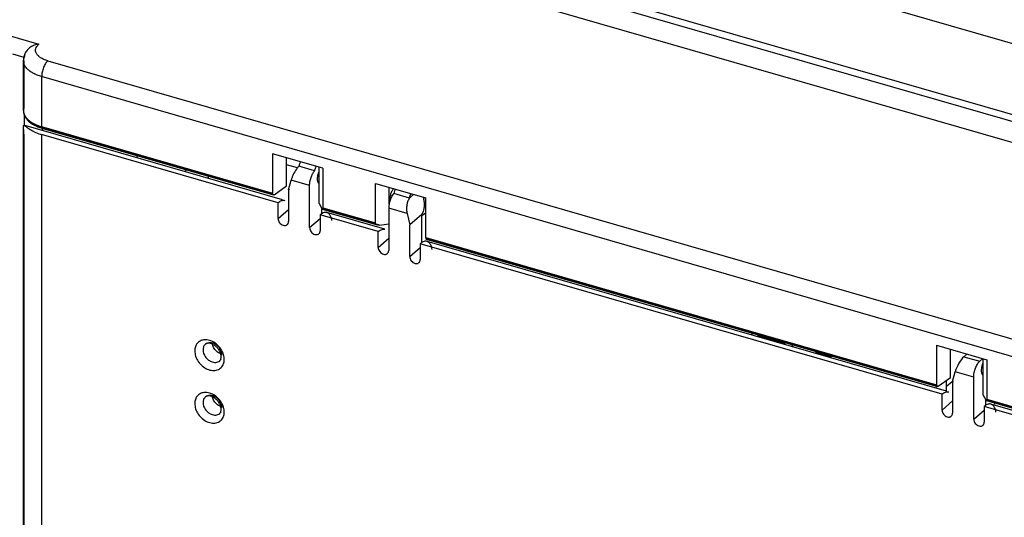
# Model space of a CAD drawing. Units: inches. Extents: x 0 to 34, y 0 to 22.
# Drawn here: x 25 to 27, y 15.3 to 16.3 of the extents above; entities that cross this region are included whole.
import ezdxf

# ---------------------------------------------------------------- set-up
doc = ezdxf.new("R2010")
doc.units = ezdxf.units.IN
doc.header["$LTSCALE"] = 1.87
doc.header["$MEASUREMENT"] = 0
doc.layers.get('0').update_dxf_attribs({"linetype": 'CONTINUOUS'})

msp = doc.modelspace()

# ---------------------------------------------------------------- linework, layer by layer
at = {"color": 6, "linetype": 'Continuous'}
for p, q in [((29.4647, 15.5147), (25.1687, 16.7548)), ((29.4647, 15.3766), (25.1687, 16.6168)), ((25.1708, 16.6032), (29.4668, 15.363)), ((25.2321, 16.5446), (29.4054, 15.3398)), ((25.0579, 16.2134), (25.0565, 16.2066)), ((25.0553, 16.103), (25.0553, 16.2001)), ((25.0565, 16.1094), (25.0565, 16.2001)), ((25.0565, 16.0969), (25.0565, 16.0751)), ((25.0553, 16.0737), (25.0562, 16.0751)), ((25.0553, 14.5014), (25.0553, 16.0735)), ((25.5583, 15.9302), (25.0564, 16.0751)), ((25.0613, 16.0872), (25.064, 16.0841)), ((25.0565, 14.5005), (25.0565, 16.0532)), ((25.5494, 15.9245), (25.0907, 16.0569)), ((25.0919, 16.0689), (25.0919, 16.0648)), ((25.093, 16.0688), (25.0928, 16.0688)), ((25.0928, 16.0688), (25.5404, 15.9396)), ((25.0952, 16.0691), (25.093, 16.0688)), ((25.2762, 16.0116), (25.2762, 16.0159)), ((25.5389, 16.0196), (25.5389, 15.9429)), ((25.6363, 15.9915), (25.5389, 16.0196)), ((25.5661, 15.9572), (25.5661, 16.0117)), ((25.6205, 15.9865), (25.5898, 15.9953)), ((25.5919, 15.9975), (25.5903, 15.9961)), ((25.5934, 16.0041), (25.5924, 16.0024)), ((25.6231, 15.9935), (25.6241, 15.9953)), ((25.3683, 15.985), (25.372, 15.9882)), ((25.6293, 15.9227), (25.6293, 15.9935)), ((25.6363, 15.9915), (25.6363, 15.9148)), ((25.5421, 15.9401), (25.5661, 15.9572)), ((25.5698, 15.9493), (25.5749, 15.9683)), ((25.6107, 15.8761), (25.6107, 15.9579)), ((25.7386, 15.8852), (25.7386, 15.9619)), ((25.7386, 15.9619), (25.836, 15.9338)), ((25.5421, 15.9401), (25.5404, 15.9396)), ((25.5698, 15.9493), (25.5716, 15.9508)), ((25.5698, 15.9493), (25.5698, 15.8879)), ((25.7647, 15.9544), (25.7647, 15.9215)), ((25.8046, 15.9333), (25.7739, 15.9422)), ((25.7775, 15.951), (25.7765, 15.9492)), ((25.8126, 15.9406), (25.8067, 15.9355)), ((25.5494, 15.8938), (25.5494, 15.9245)), ((25.6293, 15.9227), (25.6343, 15.9135)), ((25.7673, 15.9309), (25.7673, 15.9366)), ((25.8056, 15.9345), (25.8047, 15.9338)), ((25.8067, 15.9355), (25.8056, 15.9345)), ((25.8313, 15.9355), (25.8322, 15.9325)), ((25.836, 15.8571), (25.836, 15.9338)), ((25.6312, 15.9009), (25.6312, 15.8702)), ((25.7437, 15.8684), (25.6312, 15.9009)), ((25.6344, 15.9027), (25.6344, 15.9122)), ((25.6354, 15.9122), (25.7422, 15.8814)), ((25.7568, 15.8729), (25.6443, 15.9054)), ((25.7642, 15.9137), (25.7642, 15.8318)), ((25.8, 15.9033), (25.8051, 15.8814)), ((25.8287, 15.9018), (25.8051, 15.8814)), ((25.827, 15.9023), (25.8287, 15.9018)), ((25.8287, 15.8466), (25.8287, 15.9018)), ((25.8301, 15.9003), (25.836, 15.9054)), ((25.7462, 15.8811), (25.7647, 15.8836)), ((25.8051, 15.82), (25.8051, 15.8814)), ((25.7437, 15.8377), (25.7437, 15.8684)), ((25.8256, 15.8448), (25.8256, 15.8141)), ((26.8382, 15.5525), (25.8256, 15.8448)), ((25.8371, 15.854), (25.8384, 15.8545)), ((25.8371, 15.854), (26.8292, 15.5676)), ((26.8471, 15.5582), (25.8387, 15.8493)), ((26.4697, 15.6671), (26.4697, 15.6713)), ((26.4816, 15.6657), (26.4816, 15.6679)), ((26.5327, 15.6509), (26.4816, 15.6657)), ((26.5347, 15.6526), (26.5327, 15.6509)), ((25.4235, 15.6455), (25.4223, 15.649)), ((26.5467, 15.6492), (26.5489, 15.644)), ((26.623, 15.6248), (26.5941, 15.6332)), ((26.8277, 15.6476), (26.8277, 15.5708)), ((26.8277, 15.6476), (26.9251, 15.6194)), ((26.8549, 15.5851), (26.8549, 15.6397)), ((25.4379, 15.6195), (25.4385, 15.6209)), ((25.4385, 15.6209), (25.4391, 15.6237)), ((25.4391, 15.6237), (25.4391, 15.6253)), ((26.6223, 15.6231), (26.6237, 15.627)), ((26.8807, 15.6254), (26.8866, 15.6306)), ((26.9173, 15.6217), (26.9114, 15.6166)), ((26.9181, 15.5506), (26.9181, 15.6214)), ((26.9251, 15.6194), (26.9251, 15.5427)), ((26.8586, 15.5773), (26.8638, 15.5962)), ((26.8309, 15.568), (26.8549, 15.5851)), ((26.847, 15.5584), (26.847, 15.5795)), ((26.8586, 15.5773), (26.8604, 15.5788)), ((26.8586, 15.5773), (26.8586, 15.5159)), ((26.8996, 15.5041), (26.8996, 15.5859)), ((26.8266, 15.5641), (26.8272, 15.5685)), ((26.8309, 15.568), (26.8292, 15.5676)), ((25.4235, 15.5433), (25.4223, 15.5467)), ((26.8382, 15.5218), (26.8382, 15.5525)), ((26.9181, 15.5506), (26.9231, 15.5414)), ((26.9232, 15.5307), (26.9232, 15.5402)), ((26.9242, 15.5402), (27.031, 15.5093)), ((25.4379, 15.5173), (25.4385, 15.5186)), ((25.4385, 15.5186), (25.4391, 15.5214)), ((25.4391, 15.5214), (25.4391, 15.523)), ((26.92, 15.5288), (26.92, 15.4982)), ((27.0325, 15.4964), (26.92, 15.5288)), ((27.0456, 15.5008), (26.9331, 15.5333))]:
    msp.add_line(p, q, dxfattribs=at)
at = {"color": 9, "linetype": 'Continuous'}
for p, q in [((24.966, 16.2668), (25.0852, 16.2324)), ((25.0565, 16.2066), (25.035, 16.2128)), ((25.0553, 16.2001), (25.0565, 16.2066)), ((25.1025, 16.2001), (28.8737, 15.1115)), ((25.0907, 16.1694), (25.0907, 16.0723)), ((28.8619, 15.0808), (25.0907, 16.1694)), ((25.0553, 16.1032), (25.0553, 16.103)), ((25.0907, 16.0723), (25.5389, 15.9429)), ((25.0907, 16.0569), (25.0907, 14.4848)), ((25.5421, 15.9401), (25.0952, 16.0691)), ((25.5871, 15.9921), (25.5661, 15.9981)), ((25.6107, 15.9579), (25.5749, 15.9683)), ((25.5494, 15.8938), (25.5698, 15.9115)), ((25.7462, 15.8811), (25.6343, 15.9135)), ((25.6363, 15.9148), (25.7386, 15.8852)), ((25.8, 15.9033), (25.7642, 15.9137)), ((25.6107, 15.8761), (25.6312, 15.8938)), ((25.7437, 15.8377), (25.7642, 15.8554)), ((25.836, 15.8571), (26.8277, 15.5708)), ((26.8309, 15.568), (25.8384, 15.8545)), ((25.8051, 15.82), (25.8256, 15.8377)), ((26.8807, 15.6254), (26.9114, 15.6166)), ((26.8996, 15.5859), (26.8638, 15.5962)), ((26.8577, 15.5768), (26.847, 15.5675)), ((26.8382, 15.5218), (26.8586, 15.5395)), ((27.035, 15.5091), (26.9231, 15.5414)), ((26.9251, 15.5427), (27.0274, 15.5132)), ((26.8996, 15.5041), (26.92, 15.5218)), ((26.9403, 15.5355), (26.9403, 15.5333))]:
    msp.add_line(p, q, dxfattribs=at)
at = {"color": 6, "linetype": 'Continuous'}
for centre, radius, start, end in [((25.0909, 16.2001), 0.0356, 162.9559, 180.0017), ((25.0922, 16.1997), 0.037, 158.2476, 162.9738), ((25.0772, 16.103), 0.0219, 179.4119, 192.4183), ((25.1168, 16.1474), 0.0941, 252.3833, 253.8967), ((25.1197, 16.1648), 0.0996, 252.6255, 254.4325), ((25.353, 15.9581), 0.0633, 12.4824, 16.674), ((25.7967, 15.9228), 0.0368, 13.1157, 15.3436), ((25.6418, 15.8968), 0.00895, 64.5423, 73.8049), ((25.8362, 15.8407), 0.00895, 64.5423, 73.8049), ((26.562, 15.6509), 0.0293, 175.5748, 180.0164), ((25.4466, 15.6528), 0.0233, 242.88, 247.9491), ((26.5629, 15.6332), 0.0311, 0.0331, 4.3439), ((25.4466, 15.5505), 0.0233, 242.88, 247.9491), ((26.9306, 15.5247), 0.00895, 64.5423, 73.8049)]:
    msp.add_arc(centre, radius, start, end, dxfattribs=at)
at = {"color": 9, "linetype": 'Continuous'}
for centre, radius, start, end in [((25.0731, 16.103), 0.0179, 175.0327, 183.699), ((25.0735, 16.103), 0.0183, 183.7546, 193.991), ((25.4087, 15.6193), 0.0363, 4.331, 20.4307), ((25.4178, 15.6201), 0.0273, 354.0462, 0.0514), ((25.41, 15.6194), 0.035, 1.1942, 4.3068), ((25.4087, 15.517), 0.0363, 4.331, 20.4307), ((25.4178, 15.5178), 0.0273, 354.0462, 0.0514), ((25.41, 15.5171), 0.035, 1.1942, 4.3068)]:
    msp.add_arc(centre, radius, start, end, dxfattribs=at)
at = {"color": 6, "linetype": 'Continuous'}
msp.add_ellipse((26.8756, 15.6065), major_axis=(0.0112, 0.0213), ratio=0.29654, start_param=0.649117, end_param=2.219913, dxfattribs=at)
for points, knots in [([(25.0852, 16.2324), (25.0824, 16.232), (25.0767, 16.2307), (25.0688, 16.2268), (25.0621, 16.2211), (25.0589, 16.2161), (25.0579, 16.2134)], [0, 0, 0, 0, 0.248011, 0.499884, 0.752823, 1, 1, 1, 1]), ([(25.0558, 16.0982), (25.056, 16.0973), (25.0571, 16.0933), (25.0593, 16.0896), (25.0613, 16.0872)], [0, 0, 0, 0, 0.241848, 1, 1, 1, 1]), ([(25.0565, 16.0532), (25.0565, 16.0555), (25.0564, 16.0598), (25.056, 16.0657), (25.0556, 16.0697), (25.0553, 16.0722), (25.0553, 16.0732), (25.0553, 16.0737)], [0, 0, 0, 0, 0.341746, 0.631389, 0.853601, 0.936678, 1, 1, 1, 1]), ([(25.0562, 16.0751), (25.0565, 16.0751), (25.0572, 16.0746), (25.0585, 16.0737), (25.06, 16.0725), (25.0612, 16.0716), (25.0619, 16.0711)], [0, 0, 0, 0, 0.142274, 0.360505, 0.64909, 1, 1, 1, 1]), ([(25.064, 16.0841), (25.0646, 16.0835), (25.0673, 16.081), (25.0703, 16.0789), (25.0727, 16.0774)], [0, 0, 0, 0, 0.240447, 1, 1, 1, 1]), ([(25.0727, 16.0774), (25.074, 16.0766), (25.0795, 16.0735), (25.0854, 16.0712), (25.0899, 16.0698)], [0, 0, 0, 0, 0.236271, 1, 1, 1, 1]), ([(25.0913, 16.07), (25.0912, 16.0702), (25.0908, 16.0708), (25.0907, 16.0717), (25.0907, 16.0723)], [0, 0, 0, 0, 0.231012, 1, 1, 1, 1]), ([(25.0619, 16.0711), (25.0627, 16.0705), (25.0662, 16.068), (25.0699, 16.0657), (25.073, 16.0641)], [0, 0, 0, 0, 0.214984, 1, 1, 1, 1]), ([(25.073, 16.0641), (25.0741, 16.0635), (25.0791, 16.061), (25.0843, 16.0589), (25.0883, 16.0576)], [0, 0, 0, 0, 0.234132, 1, 1, 1, 1]), ([(25.0928, 16.0689), (25.0924, 16.069), (25.0918, 16.0694), (25.0914, 16.0699), (25.0913, 16.07)], [0, 0, 0, 0, 0.743021, 1, 1, 1, 1]), ([(25.5903, 15.9961), (25.5898, 15.9956), (25.5881, 15.9936), (25.5864, 15.9915), (25.5853, 15.9898)], [0, 0, 0, 0, 0.230745, 1, 1, 1, 1]), ([(25.5924, 16.0024), (25.5921, 16.0019), (25.5911, 15.9998), (25.5904, 15.9975), (25.5899, 15.9958)], [0, 0, 0, 0, 0.242287, 1, 1, 1, 1]), ([(25.5853, 15.9898), (25.5829, 15.9864), (25.5798, 15.981), (25.5766, 15.9737), (25.5754, 15.97), (25.5749, 15.9683)], [0, 0, 0, 0, 0.518217, 0.771313, 1, 1, 1, 1]), ([(25.6107, 15.9579), (25.6107, 15.9605), (25.6113, 15.9657), (25.6133, 15.9734), (25.6163, 15.9805), (25.619, 15.9847), (25.6205, 15.9865)], [0, 0, 0, 0, 0.248617, 0.515269, 0.77384, 1, 1, 1, 1]), ([(25.6205, 15.9865), (25.6206, 15.9871), (25.6213, 15.9895), (25.6222, 15.9918), (25.6231, 15.9935)], [0, 0, 0, 0, 0.253786, 1, 1, 1, 1]), ([(25.6267, 15.9796), (25.6263, 15.9781), (25.6258, 15.9751), (25.6255, 15.9722), (25.6255, 15.9707)], [0, 0, 0, 0, 0.51916, 1, 1, 1, 1]), ([(25.6292, 15.9864), (25.629, 15.9859), (25.628, 15.9837), (25.6272, 15.9813), (25.6267, 15.9796)], [0, 0, 0, 0, 0.243924, 1, 1, 1, 1]), ([(25.6255, 15.9707), (25.6255, 15.9696), (25.6257, 15.9674), (25.6264, 15.9645), (25.6276, 15.9624), (25.6288, 15.9616), (25.6295, 15.9614)], [0, 0, 0, 0, 0.325708, 0.600544, 0.819489, 1, 1, 1, 1]), ([(25.5404, 15.9396), (25.5402, 15.9397), (25.5397, 15.94), (25.5392, 15.9408), (25.5389, 15.9418), (25.5389, 15.9425), (25.5389, 15.9429)], [0, 0, 0, 0, 0.194064, 0.418079, 0.687762, 1, 1, 1, 1]), ([(25.7682, 15.9424), (25.7681, 15.9419), (25.7676, 15.94), (25.7673, 15.9381), (25.7673, 15.9366)], [0, 0, 0, 0, 0.262571, 1, 1, 1, 1]), ([(25.7707, 15.9479), (25.7704, 15.9475), (25.7694, 15.9457), (25.7687, 15.9439), (25.7682, 15.9424)], [0, 0, 0, 0, 0.242458, 1, 1, 1, 1]), ([(25.7739, 15.9422), (25.7729, 15.941), (25.7711, 15.9384), (25.7696, 15.9356), (25.7689, 15.9341)], [0, 0, 0, 0, 0.470858, 1, 1, 1, 1]), ([(25.7741, 15.9517), (25.7734, 15.9512), (25.7722, 15.9501), (25.7712, 15.9487), (25.7707, 15.9479)], [0, 0, 0, 0, 0.463853, 1, 1, 1, 1]), ([(25.7765, 15.9492), (25.7762, 15.9487), (25.7751, 15.9464), (25.7743, 15.944), (25.7739, 15.9422)], [0, 0, 0, 0, 0.242011, 1, 1, 1, 1]), ([(25.8047, 15.9338), (25.8051, 15.9353), (25.8061, 15.9382), (25.8074, 15.9409), (25.8082, 15.9421)], [0, 0, 0, 0, 0.517603, 1, 1, 1, 1]), ([(25.5494, 15.9245), (25.5505, 15.9255), (25.5526, 15.9271), (25.556, 15.9288), (25.5594, 15.9295), (25.5615, 15.9293), (25.5625, 15.929)], [0, 0, 0, 0, 0.29827, 0.55938, 0.788889, 1, 1, 1, 1]), ([(25.7654, 15.9239), (25.765, 15.9222), (25.7644, 15.9188), (25.7642, 15.9153), (25.7642, 15.9137)], [0, 0, 0, 0, 0.518236, 1, 1, 1, 1]), ([(25.7689, 15.9341), (25.7685, 15.9333), (25.7671, 15.93), (25.766, 15.9266), (25.7654, 15.9239)], [0, 0, 0, 0, 0.245124, 1, 1, 1, 1]), ([(25.8051, 15.9341), (25.8036, 15.9322), (25.8013, 15.9277), (25.7992, 15.92), (25.7987, 15.9117), (25.7993, 15.906), (25.8, 15.9033)], [0, 0, 0, 0, 0.219694, 0.472362, 0.740133, 1, 1, 1, 1]), ([(25.8322, 15.91), (25.8325, 15.9109), (25.8333, 15.9142), (25.8336, 15.9177), (25.8337, 15.9203)], [0, 0, 0, 0, 0.243995, 1, 1, 1, 1]), ([(25.8337, 15.9203), (25.8337, 15.9212), (25.8337, 15.9249), (25.8332, 15.9285), (25.8326, 15.9311)], [0, 0, 0, 0, 0.257009, 1, 1, 1, 1]), ([(25.6389, 15.9053), (25.6376, 15.905), (25.6348, 15.9037), (25.6324, 15.9019), (25.6312, 15.9009)], [0, 0, 0, 0, 0.462446, 1, 1, 1, 1]), ([(25.6354, 15.9122), (25.6352, 15.9123), (25.6347, 15.9127), (25.6344, 15.9132), (25.6343, 15.9135)], [0, 0, 0, 0, 0.39845, 1, 1, 1, 1]), ([(25.636, 15.9126), (25.6359, 15.9124), (25.6358, 15.9122), (25.6355, 15.9122), (25.6354, 15.9122)], [0, 0, 0, 0, 0.571745, 1, 1, 1, 1]), ([(25.6363, 15.9148), (25.6363, 15.9143), (25.6363, 15.9136), (25.6361, 15.9128), (25.636, 15.9126)], [0, 0, 0, 0, 0.593927, 1, 1, 1, 1]), ([(25.6443, 15.9054), (25.6435, 15.9056), (25.6416, 15.9059), (25.6398, 15.9056), (25.6389, 15.9053)], [0, 0, 0, 0, 0.483621, 1, 1, 1, 1]), ([(25.6541, 15.89), (25.6538, 15.8918), (25.6531, 15.8947), (25.6516, 15.8985), (25.6499, 15.9013), (25.648, 15.9034), (25.6465, 15.9045), (25.6457, 15.9049)], [0, 0, 0, 0, 0.305664, 0.508871, 0.689849, 0.851633, 1, 1, 1, 1]), ([(25.8287, 15.9018), (25.8295, 15.903), (25.8309, 15.9057), (25.8318, 15.9085), (25.8322, 15.91)], [0, 0, 0, 0, 0.474845, 1, 1, 1, 1]), ([(25.5494, 15.8938), (25.5494, 15.8924), (25.55, 15.8895), (25.5522, 15.8856), (25.5555, 15.8824), (25.5582, 15.8811), (25.5596, 15.8807)], [0, 0, 0, 0, 0.237806, 0.494377, 0.754119, 1, 1, 1, 1]), ([(25.5596, 15.8807), (25.561, 15.8803), (25.5631, 15.8801), (25.5658, 15.8808), (25.5669, 15.8815), (25.5673, 15.882)], [0, 0, 0, 0, 0.523741, 0.766084, 1, 1, 1, 1]), ([(25.5673, 15.882), (25.5681, 15.8827), (25.5695, 15.8845), (25.5698, 15.8868), (25.5698, 15.8879)], [0, 0, 0, 0, 0.480917, 1, 1, 1, 1]), ([(25.7422, 15.8814), (25.7413, 15.8816), (25.7399, 15.8823), (25.7388, 15.8839), (25.7386, 15.8848), (25.7386, 15.8852)], [0, 0, 0, 0, 0.50655, 0.754412, 1, 1, 1, 1]), ([(25.7462, 15.8811), (25.7459, 15.8811), (25.7445, 15.881), (25.7431, 15.8811), (25.7422, 15.8814)], [0, 0, 0, 0, 0.255788, 1, 1, 1, 1]), ([(25.6107, 15.8761), (25.6107, 15.8747), (25.6114, 15.8718), (25.6136, 15.8679), (25.6169, 15.8647), (25.6196, 15.8633), (25.621, 15.8629)], [0, 0, 0, 0, 0.237806, 0.494377, 0.754119, 1, 1, 1, 1]), ([(25.621, 15.8629), (25.6223, 15.8625), (25.6245, 15.8623), (25.6271, 15.8631), (25.6282, 15.8638), (25.6287, 15.8642)], [0, 0, 0, 0, 0.523741, 0.766084, 1, 1, 1, 1]), ([(25.6287, 15.8642), (25.6295, 15.8649), (25.6308, 15.8668), (25.6312, 15.8691), (25.6312, 15.8702)], [0, 0, 0, 0, 0.480917, 1, 1, 1, 1]), ([(25.7437, 15.8684), (25.7449, 15.8695), (25.7473, 15.8712), (25.7501, 15.8725), (25.7514, 15.8728)], [0, 0, 0, 0, 0.537543, 1, 1, 1, 1]), ([(25.7514, 15.8728), (25.7523, 15.8731), (25.7541, 15.8734), (25.756, 15.8731), (25.7568, 15.8729)], [0, 0, 0, 0, 0.51639, 1, 1, 1, 1]), ([(25.8332, 15.8492), (25.8319, 15.8489), (25.8292, 15.8476), (25.8268, 15.8458), (25.8256, 15.8448)], [0, 0, 0, 0, 0.462446, 1, 1, 1, 1]), ([(25.8387, 15.8493), (25.8378, 15.8495), (25.836, 15.8498), (25.8341, 15.8495), (25.8332, 15.8492)], [0, 0, 0, 0, 0.483621, 1, 1, 1, 1]), ([(25.836, 15.8571), (25.836, 15.8567), (25.8361, 15.856), (25.8363, 15.8549), (25.8367, 15.8541), (25.8371, 15.854)], [0, 0, 0, 0, 0.340928, 0.625845, 1, 1, 1, 1]), ([(25.8484, 15.8339), (25.8481, 15.8357), (25.8474, 15.8386), (25.8459, 15.8424), (25.8443, 15.8452), (25.8423, 15.8473), (25.8408, 15.8484), (25.84, 15.8488)], [0, 0, 0, 0, 0.305664, 0.508871, 0.689849, 0.851633, 1, 1, 1, 1]), ([(25.7437, 15.8377), (25.7437, 15.8363), (25.7443, 15.8334), (25.7466, 15.8295), (25.7498, 15.8263), (25.7526, 15.825), (25.7539, 15.8245)], [0, 0, 0, 0, 0.237806, 0.494377, 0.754119, 1, 1, 1, 1]), ([(25.7539, 15.8245), (25.7553, 15.8242), (25.7575, 15.824), (25.7601, 15.8247), (25.7612, 15.8254), (25.7617, 15.8259)], [0, 0, 0, 0, 0.523741, 0.766084, 1, 1, 1, 1]), ([(25.7617, 15.8259), (25.7625, 15.8266), (25.7638, 15.8284), (25.7642, 15.8307), (25.7642, 15.8318)], [0, 0, 0, 0, 0.480917, 1, 1, 1, 1]), ([(25.8051, 15.82), (25.8051, 15.8186), (25.8057, 15.8157), (25.8079, 15.8118), (25.8112, 15.8086), (25.8139, 15.8072), (25.8153, 15.8068)], [0, 0, 0, 0, 0.237806, 0.494377, 0.754119, 1, 1, 1, 1]), ([(25.8153, 15.8068), (25.8167, 15.8064), (25.8189, 15.8062), (25.8215, 15.807), (25.8226, 15.8077), (25.8231, 15.8081)], [0, 0, 0, 0, 0.523741, 0.766084, 1, 1, 1, 1]), ([(25.8231, 15.8081), (25.8239, 15.8088), (25.8252, 15.8107), (25.8256, 15.813), (25.8256, 15.8141)], [0, 0, 0, 0, 0.480917, 1, 1, 1, 1]), ([(25.4267, 15.647), (25.4249, 15.6483), (25.4212, 15.6504), (25.4164, 15.6516), (25.4131, 15.6515), (25.4107, 15.6511), (25.4092, 15.6503), (25.4084, 15.6496)], [0, 0, 0, 0, 0.34496, 0.631043, 0.747671, 0.845505, 1, 1, 1, 1]), ([(25.436, 15.6321), (25.4333, 15.6335), (25.4282, 15.6374), (25.4247, 15.6427), (25.4235, 15.6455)], [0, 0, 0, 0, 0.497718, 1, 1, 1, 1]), ([(25.4333, 15.6406), (25.4329, 15.6412), (25.4309, 15.6436), (25.4286, 15.6457), (25.4267, 15.647)], [0, 0, 0, 0, 0.252799, 1, 1, 1, 1]), ([(25.4377, 15.6328), (25.4374, 15.6334), (25.4363, 15.6362), (25.4347, 15.6388), (25.4333, 15.6406)], [0, 0, 0, 0, 0.240939, 1, 1, 1, 1]), ([(25.4391, 15.6253), (25.4391, 15.6259), (25.439, 15.6284), (25.4384, 15.6309), (25.4377, 15.6328)], [0, 0, 0, 0, 0.226949, 1, 1, 1, 1]), ([(25.4362, 15.6175), (25.4364, 15.6176), (25.437, 15.6182), (25.4375, 15.619), (25.4379, 15.6195)], [0, 0, 0, 0, 0.235951, 1, 1, 1, 1]), ([(26.8996, 15.5859), (26.8996, 15.5888), (26.9003, 15.5947), (26.9027, 15.6033), (26.9059, 15.6098), (26.9089, 15.6141), (26.9105, 15.6159), (26.9114, 15.6166)], [0, 0, 0, 0, 0.257322, 0.531324, 0.788429, 0.901477, 1, 1, 1, 1]), ([(26.918, 15.6144), (26.9178, 15.6138), (26.9168, 15.6116), (26.916, 15.6093), (26.9155, 15.6075)], [0, 0, 0, 0, 0.243924, 1, 1, 1, 1]), ([(26.9155, 15.6075), (26.9152, 15.606), (26.9146, 15.6031), (26.9143, 15.6001), (26.9143, 15.5987)], [0, 0, 0, 0, 0.51916, 1, 1, 1, 1]), ([(26.9143, 15.5987), (26.9143, 15.5975), (26.9145, 15.5954), (26.9152, 15.5925), (26.9164, 15.5903), (26.9177, 15.5895), (26.9183, 15.5893)], [0, 0, 0, 0, 0.325708, 0.600544, 0.819489, 1, 1, 1, 1]), ([(26.8292, 15.5676), (26.829, 15.5677), (26.8285, 15.568), (26.828, 15.5687), (26.8278, 15.5697), (26.8277, 15.5704), (26.8277, 15.5708)], [0, 0, 0, 0, 0.194064, 0.418079, 0.687762, 1, 1, 1, 1]), ([(26.8382, 15.5525), (26.8393, 15.5534), (26.8414, 15.555), (26.8448, 15.5567), (26.8482, 15.5575), (26.8503, 15.5572), (26.8513, 15.5569)], [0, 0, 0, 0, 0.29827, 0.55938, 0.788889, 1, 1, 1, 1]), ([(25.4267, 15.5447), (25.4249, 15.5461), (25.4212, 15.5481), (25.4164, 15.5493), (25.4131, 15.5492), (25.4107, 15.5488), (25.4092, 15.548), (25.4084, 15.5473)], [0, 0, 0, 0, 0.34496, 0.631043, 0.747671, 0.845505, 1, 1, 1, 1]), ([(25.436, 15.5298), (25.4333, 15.5312), (25.4282, 15.5351), (25.4247, 15.5404), (25.4235, 15.5433)], [0, 0, 0, 0, 0.497718, 1, 1, 1, 1]), ([(25.4333, 15.5383), (25.4329, 15.5389), (25.4309, 15.5413), (25.4286, 15.5434), (25.4267, 15.5447)], [0, 0, 0, 0, 0.252799, 1, 1, 1, 1]), ([(25.4377, 15.5305), (25.4374, 15.5312), (25.4363, 15.5339), (25.4347, 15.5365), (25.4333, 15.5383)], [0, 0, 0, 0, 0.240939, 1, 1, 1, 1]), ([(26.9242, 15.5402), (26.924, 15.5402), (26.9235, 15.5406), (26.9233, 15.5411), (26.9231, 15.5414)], [0, 0, 0, 0, 0.39845, 1, 1, 1, 1]), ([(26.9248, 15.5405), (26.9247, 15.5404), (26.9246, 15.5401), (26.9243, 15.5401), (26.9242, 15.5402)], [0, 0, 0, 0, 0.571745, 1, 1, 1, 1]), ([(26.9251, 15.5427), (26.9251, 15.5423), (26.9251, 15.5415), (26.9249, 15.5408), (26.9248, 15.5405)], [0, 0, 0, 0, 0.593927, 1, 1, 1, 1]), ([(25.4362, 15.5152), (25.4364, 15.5153), (25.437, 15.5159), (25.4375, 15.5167), (25.4379, 15.5173)], [0, 0, 0, 0, 0.235951, 1, 1, 1, 1]), ([(25.4391, 15.523), (25.4391, 15.5236), (25.439, 15.5261), (25.4384, 15.5286), (25.4377, 15.5305)], [0, 0, 0, 0, 0.226949, 1, 1, 1, 1]), ([(26.8382, 15.5218), (26.8382, 15.5204), (26.8388, 15.5175), (26.841, 15.5135), (26.8443, 15.5104), (26.847, 15.509), (26.8484, 15.5086)], [0, 0, 0, 0, 0.237806, 0.494377, 0.754119, 1, 1, 1, 1]), ([(26.9277, 15.5333), (26.9264, 15.5329), (26.9236, 15.5317), (26.9212, 15.5299), (26.92, 15.5288)], [0, 0, 0, 0, 0.462446, 1, 1, 1, 1]), ([(26.9331, 15.5333), (26.9323, 15.5336), (26.9304, 15.5338), (26.9286, 15.5335), (26.9277, 15.5333)], [0, 0, 0, 0, 0.483621, 1, 1, 1, 1]), ([(26.9429, 15.518), (26.9426, 15.5197), (26.9419, 15.5227), (26.9404, 15.5265), (26.9388, 15.5292), (26.9368, 15.5314), (26.9353, 15.5324), (26.9345, 15.5328)], [0, 0, 0, 0, 0.305664, 0.508871, 0.689849, 0.851633, 1, 1, 1, 1]), ([(26.8484, 15.5086), (26.8498, 15.5082), (26.8519, 15.508), (26.8546, 15.5088), (26.8557, 15.5095), (26.8562, 15.5099)], [0, 0, 0, 0, 0.523741, 0.766084, 1, 1, 1, 1]), ([(26.8562, 15.5099), (26.857, 15.5106), (26.8583, 15.5125), (26.8586, 15.5147), (26.8586, 15.5159)], [0, 0, 0, 0, 0.480917, 1, 1, 1, 1]), ([(26.8996, 15.5041), (26.8996, 15.5027), (26.9002, 15.4997), (26.9024, 15.4958), (26.9057, 15.4927), (26.9084, 15.4913), (26.9098, 15.4909)], [0, 0, 0, 0, 0.237806, 0.494377, 0.754119, 1, 1, 1, 1]), ([(26.9175, 15.4922), (26.9183, 15.4929), (26.9196, 15.4948), (26.92, 15.497), (26.92, 15.4982)], [0, 0, 0, 0, 0.480917, 1, 1, 1, 1]), ([(26.9098, 15.4909), (26.9112, 15.4905), (26.9133, 15.4903), (26.9159, 15.4911), (26.917, 15.4918), (26.9175, 15.4922)], [0, 0, 0, 0, 0.523741, 0.766084, 1, 1, 1, 1])]:
    msp.add_open_spline(points, degree=3, knots=knots, dxfattribs=at)
at = {"color": 9, "linetype": 'Continuous'}
for points, knots in [([(25.1025, 16.2001), (25.1, 16.2009), (25.0952, 16.2026), (25.0888, 16.2059), (25.0838, 16.2098), (25.0803, 16.2142), (25.0789, 16.2182), (25.0788, 16.2214), (25.0794, 16.2246), (25.0814, 16.2285), (25.0838, 16.2311), (25.0852, 16.2324)], [0, 0, 0, 0, 0.169392, 0.322752, 0.456288, 0.571708, 0.674199, 0.723527, 0.773334, 0.879641, 1, 1, 1, 1]), ([(25.0618, 16.1853), (25.0598, 16.1874), (25.0573, 16.191), (25.0555, 16.1962), (25.0553, 16.1988), (25.0553, 16.2001)], [0, 0, 0, 0, 0.527201, 0.767456, 1, 1, 1, 1]), ([(25.1025, 16.2001), (25.1017, 16.1994), (25.1, 16.1977), (25.097, 16.1934), (25.0939, 16.1868), (25.0914, 16.1783), (25.0907, 16.1723), (25.0907, 16.1694)], [0, 0, 0, 0, 0.098513, 0.211544, 0.468669, 0.7427, 1, 1, 1, 1]), ([(25.0907, 16.1694), (25.0877, 16.1703), (25.0819, 16.1723), (25.0739, 16.176), (25.0672, 16.1802), (25.0634, 16.1836), (25.0618, 16.1853)], [0, 0, 0, 0, 0.284429, 0.54776, 0.786437, 1, 1, 1, 1]), ([(25.0565, 16.1094), (25.0563, 16.109), (25.0558, 16.1074), (25.0554, 16.1058), (25.0553, 16.1045)], [0, 0, 0, 0, 0.254506, 1, 1, 1, 1]), ([(25.0558, 16.0986), (25.0564, 16.0963), (25.0586, 16.0915), (25.062, 16.0877), (25.064, 16.0859)], [0, 0, 0, 0, 0.46832, 1, 1, 1, 1]), ([(25.064, 16.0859), (25.0647, 16.0852), (25.0678, 16.0827), (25.0711, 16.0805), (25.0738, 16.0791)], [0, 0, 0, 0, 0.23458, 1, 1, 1, 1]), ([(25.0738, 16.0791), (25.075, 16.0784), (25.0805, 16.0756), (25.0862, 16.0736), (25.0907, 16.0723)], [0, 0, 0, 0, 0.235239, 1, 1, 1, 1]), ([(25.0791, 16.0751), (25.0802, 16.0746), (25.0847, 16.0724), (25.0895, 16.0707), (25.0932, 16.0696)], [0, 0, 0, 0, 0.237027, 1, 1, 1, 1]), ([(25.4056, 15.6581), (25.4031, 15.6578), (25.3982, 15.6563), (25.3932, 15.6524), (25.3904, 15.6482), (25.3889, 15.6447), (25.388, 15.6408), (25.3878, 15.6381), (25.3878, 15.6367)], [0, 0, 0, 0, 0.248353, 0.48784, 0.609555, 0.734874, 0.865107, 1, 1, 1, 1]), ([(25.4272, 15.6518), (25.4239, 15.6541), (25.417, 15.6576), (25.4092, 15.6585), (25.4056, 15.6581)], [0, 0, 0, 0, 0.525259, 1, 1, 1, 1]), ([(25.4407, 15.6282), (25.4407, 15.6322), (25.4387, 15.6384), (25.4338, 15.645), (25.429, 15.6491), (25.4235, 15.6518), (25.4179, 15.653), (25.4126, 15.6523), (25.4096, 15.6507), (25.4084, 15.6496)], [0, 0, 0, 0, 0.256549, 0.394571, 0.531677, 0.662659, 0.78405, 0.895356, 1, 1, 1, 1]), ([(25.4365, 15.6431), (25.4358, 15.6439), (25.433, 15.6472), (25.4298, 15.65), (25.4272, 15.6518)], [0, 0, 0, 0, 0.252048, 1, 1, 1, 1]), ([(25.3878, 15.6367), (25.3879, 15.6332), (25.3891, 15.6258), (25.3943, 15.6157), (25.4021, 15.6071), (25.4116, 15.601), (25.4218, 15.5981), (25.4301, 15.5989), (25.4357, 15.6015), (25.4404, 15.6052), (25.4427, 15.6092), (25.4437, 15.612)], [0, 0, 0, 0, 0.128509, 0.266391, 0.407607, 0.544273, 0.670573, 0.784816, 0.838879, 0.892008, 1, 1, 1, 1]), ([(25.4084, 15.6496), (25.4077, 15.649), (25.4064, 15.6476), (25.4044, 15.644), (25.4039, 15.6409), (25.4039, 15.6389)], [0, 0, 0, 0, 0.238012, 0.482112, 1, 1, 1, 1]), ([(25.4039, 15.6389), (25.4039, 15.6342), (25.4066, 15.627), (25.4131, 15.6198), (25.4173, 15.6171), (25.4195, 15.6161)], [0, 0, 0, 0, 0.486747, 0.747334, 1, 1, 1, 1]), ([(25.4428, 15.632), (25.4424, 15.633), (25.4407, 15.6369), (25.4385, 15.6406), (25.4365, 15.6431)], [0, 0, 0, 0, 0.245501, 1, 1, 1, 1]), ([(25.4195, 15.6161), (25.421, 15.6155), (25.424, 15.6145), (25.4286, 15.6142), (25.4328, 15.6151), (25.4352, 15.6166), (25.4362, 15.6175)], [0, 0, 0, 0, 0.275255, 0.531681, 0.770854, 1, 1, 1, 1]), ([(25.4362, 15.6175), (25.437, 15.6181), (25.4379, 15.6192), (25.4387, 15.6204), (25.4388, 15.6207)], [0, 0, 0, 0, 0.747342, 1, 1, 1, 1]), ([(25.4437, 15.612), (25.4439, 15.6124), (25.4444, 15.6141), (25.4448, 15.6159), (25.4449, 15.6173)], [0, 0, 0, 0, 0.244973, 1, 1, 1, 1]), ([(25.4056, 15.5558), (25.4031, 15.5555), (25.3982, 15.5541), (25.3932, 15.5501), (25.3904, 15.5459), (25.3889, 15.5424), (25.388, 15.5385), (25.3878, 15.5358), (25.3878, 15.5344)], [0, 0, 0, 0, 0.248353, 0.48784, 0.609555, 0.734874, 0.865107, 1, 1, 1, 1]), ([(25.4272, 15.5495), (25.4239, 15.5518), (25.417, 15.5553), (25.4092, 15.5562), (25.4056, 15.5558)], [0, 0, 0, 0, 0.525259, 1, 1, 1, 1]), ([(25.4084, 15.5473), (25.4077, 15.5467), (25.4064, 15.5453), (25.4044, 15.5417), (25.4039, 15.5386), (25.4039, 15.5366)], [0, 0, 0, 0, 0.238012, 0.482112, 1, 1, 1, 1]), ([(25.4039, 15.5366), (25.4039, 15.5319), (25.4066, 15.5247), (25.4131, 15.5176), (25.4173, 15.5148), (25.4195, 15.5139)], [0, 0, 0, 0, 0.486747, 0.747334, 1, 1, 1, 1]), ([(25.4407, 15.5259), (25.4407, 15.5299), (25.4387, 15.5361), (25.4338, 15.5427), (25.429, 15.5468), (25.4235, 15.5496), (25.4179, 15.5507), (25.4126, 15.5501), (25.4096, 15.5484), (25.4084, 15.5473)], [0, 0, 0, 0, 0.256549, 0.394571, 0.531677, 0.662659, 0.78405, 0.895356, 1, 1, 1, 1]), ([(25.4365, 15.5408), (25.4358, 15.5416), (25.433, 15.5449), (25.4298, 15.5477), (25.4272, 15.5495)], [0, 0, 0, 0, 0.252048, 1, 1, 1, 1]), ([(25.4428, 15.5297), (25.4424, 15.5307), (25.4407, 15.5346), (25.4385, 15.5383), (25.4365, 15.5408)], [0, 0, 0, 0, 0.245501, 1, 1, 1, 1]), ([(25.3878, 15.5344), (25.3879, 15.5309), (25.3891, 15.5235), (25.3943, 15.5134), (25.4021, 15.5048), (25.4116, 15.4987), (25.4218, 15.4959), (25.4301, 15.4966), (25.4357, 15.4992), (25.4404, 15.5029), (25.4427, 15.5069), (25.4437, 15.5097)], [0, 0, 0, 0, 0.128509, 0.266391, 0.407607, 0.544273, 0.670573, 0.784816, 0.838879, 0.892008, 1, 1, 1, 1]), ([(25.4362, 15.5152), (25.437, 15.5159), (25.4379, 15.5169), (25.4387, 15.5181), (25.4388, 15.5184)], [0, 0, 0, 0, 0.747342, 1, 1, 1, 1]), ([(25.4195, 15.5139), (25.421, 15.5132), (25.424, 15.5122), (25.4286, 15.5119), (25.4328, 15.5129), (25.4352, 15.5143), (25.4362, 15.5152)], [0, 0, 0, 0, 0.275255, 0.531681, 0.770854, 1, 1, 1, 1]), ([(25.4437, 15.5097), (25.4439, 15.5101), (25.4444, 15.5118), (25.4448, 15.5136), (25.4449, 15.515)], [0, 0, 0, 0, 0.244973, 1, 1, 1, 1])]:
    msp.add_open_spline(points, degree=3, knots=knots, dxfattribs=at)

doc.saveas('drawing.dxf')
